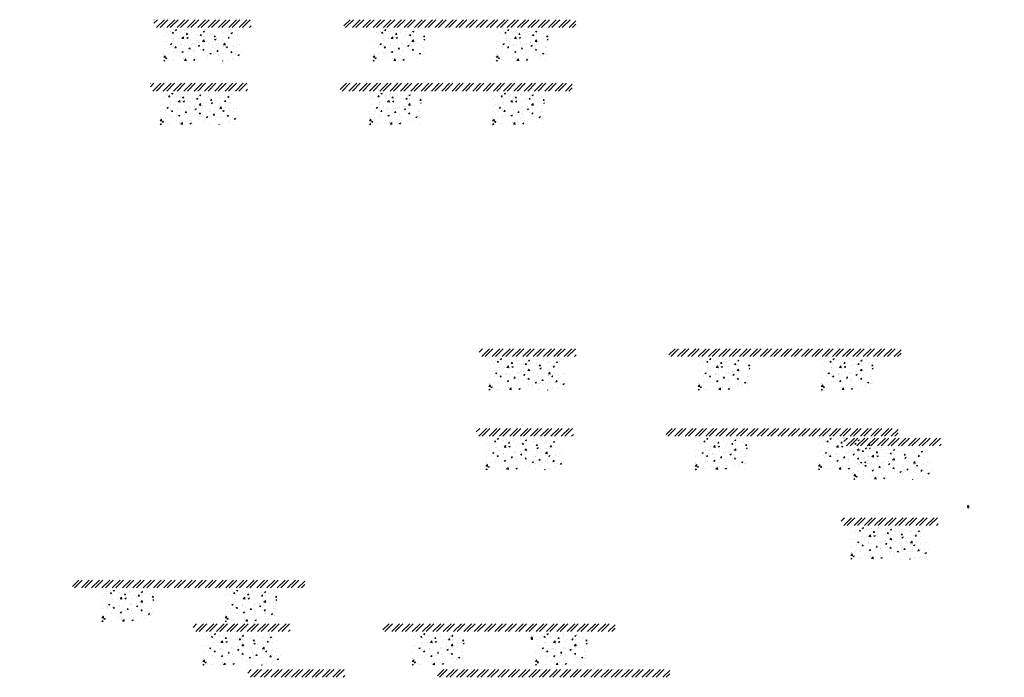
# Model space of a CAD drawing. Units: millimetres. Extents: x -26077 to 431651, y -66327 to 142901.
# Drawn here: x 235827 to 243421, y 49145 to 54215 of the extents above; entities that cross this region are included whole.
import ezdxf

# ---------------------------------------------------------------- set-up
doc = ezdxf.new("R2010")
doc.units = ezdxf.units.MM
doc.header["$MEASUREMENT"] = 0
doc.linetypes.add('CENTER', pattern=[2, 1.25, -0.25, 0.25, -0.25])
doc.linetypes.add('DASHED2', pattern=[0.375, 0.25, -0.125])
doc.layers.add('Footings', color=7, linetype='Continuous', lineweight=13)
doc.layers.add('TABLE LEG FRAME', color=7, linetype='Continuous', lineweight=18)
pattern_1 = [(45, (132906.98802, 64546.62911), (-0.08838834765, 0.08838834765), [])]
pattern_2 = [(45, (129542.47384, 63529.03507), (-0.08838834765, 0.08838834765), [])]

msp = doc.modelspace()

# ---------------------------------------------------------------- hatches: boundary and pattern name
at = {"layer": 'Footings', "linetype": 'DASHED2'}
h = msp.add_hatch(dxfattribs=at)
h.set_pattern_fill('ANSI32', color=256, scale=150)
h.set_pattern_definition([(45, (235278.68, 49210.417), (-39.77476, 39.77476), []), (45, (235305.2, 49210.417), (-39.77476, 39.77476), [])])
h.paths.add_polyline_path([(237162.23, 54215.42), (236862.23, 54215.42), (236862.23, 54155.42), (237162.23, 54155.42)])
h.paths.add_polyline_path([(237312.23, 54215.42), (237162.23, 54215.42), (237162.23, 54155.42), (237312.23, 54155.42)])
h.paths.add_polyline_path([(237612.23, 54215.42), (237312.23, 54215.42), (237312.23, 54155.42), (237612.23, 54155.42)])
h.paths.add_polyline_path([(238751.98, 54215.42), (238326.98, 54215.42), (238326.98, 54155.42), (238751.98, 54155.42)])
h.paths.add_polyline_path([(239701.98, 54215.42), (239621.98, 54215.42), (238751.98, 54215.42), (238751.98, 54155.42), (239701.98, 54155.42)])
h.paths.add_polyline_path([(240116.98, 54215.42), (239701.98, 54215.42), (239701.98, 54155.42), (240116.98, 54155.42)])
at = {"layer": 'Footings', "linetype": 'CENTER'}
h = msp.add_hatch(dxfattribs=at)
h.set_pattern_fill('AR-CONC', color=256, scale=15)
h.set_pattern_definition([(50, (236937.23, 53895.42), (107.589, -9.413), [11.25, -123.75]), (355, (236937.23, 53895.42), (-20.813, 112.829), [9, -99]), (100.451, (236946.2, 53894.63), (86.776, 103.416), [9.561, -105.171]), (46.184, (236937.23, 53925.42), (160.086, -24.828), [16.875, -185.625]), (96.636, (236950.57, 53923.35), (140.2, 146.118), [14.34, -157.757]), (351.184, (236937.23, 53925.42), (140.2, 146.118), [13.5, -148.5]), (21, (236952.23, 53917.92), (89.536, -60.393), [11.25, -123.75]), (326, (236952.23, 53917.92), (36.497, 108.773), [9, -99]), (71.451, (236959.7, 53912.89), (126.033, 48.38), [9.561, -105.171]), (37.5, (236937.234, 53895.418), (1.824, 49.934), [0, -97.8, 0, -100.5, 0, -99.375]), (7.5, (236937.234, 53895.42), (39.4604, 59.1618), [0, -57.3, 0, -95.55, 0, -37.875]), (327.5, (236903.784, 53895.418), (80.0734, -3.3832), [0, -37.5, 0, -117, 0, -155.25]), (317.5, (236888.784, 53895.42), (87.478, 15.016), [0, -48.75, 0, -77.7, 0, -110.25])])
h.paths.add_polyline_path([(236937.23, 54145.42), (236937.23, 53895.42), (237537.23, 53895.42), (237537.23, 54145.42)])
h = msp.add_hatch(dxfattribs=at)
h.set_pattern_fill('AR-CONC', color=256, scale=15)
h.set_pattern_definition([(50, (238551.98, 53895.42), (107.589, -9.413), [11.25, -123.75]), (355, (238551.98, 53895.42), (-20.813, 112.83), [9, -99]), (100.451, (238560.95, 53894.63), (86.776, 103.416), [9.56, -105.171]), (46.184, (238551.98, 53925.42), (160.086, -24.828), [16.875, -185.625]), (96.636, (238565.32, 53923.35), (140.2, 146.12), [14.34, -157.757]), (351.184, (238551.98, 53925.42), (140.2, 146.12), [13.5, -148.5]), (21, (238566.98, 53917.92), (89.536, -60.393), [11.25, -123.75]), (326, (238566.98, 53917.92), (36.497, 108.773), [9, -99]), (71.451, (238574.45, 53912.89), (126.033, 48.38), [9.56, -105.171]), (37.5, (238551.984, 53895.418), (1.824, 49.934), [0, -97.8, 0, -100.5, 0, -99.375]), (7.5, (238551.984, 53895.42), (39.4604, 59.162), [0, -57.3, 0, -95.55, 0, -37.875]), (327.5, (238518.534, 53895.418), (80.0734, -3.3832), [0, -37.5, 0, -117, 0, -155.25]), (317.5, (238503.534, 53895.42), (87.478, 15.016), [0, -48.75, 0, -77.7, 0, -110.25])])
h.paths.add_polyline_path([(238551.98, 53895.42), (238951.98, 53895.42), (238951.98, 54145.42), (238551.98, 54145.42)])
h = msp.add_hatch(dxfattribs=at)
h.set_pattern_fill('AR-CONC', color=256, scale=15)
h.set_pattern_definition([(50, (239501.98, 53895.42), (107.589, -9.413), [11.25, -123.75]), (355, (239501.98, 53895.42), (-20.813, 112.83), [9, -99]), (100.451, (239510.95, 53894.63), (86.776, 103.416), [9.56, -105.171]), (46.184, (239501.98, 53925.42), (160.086, -24.828), [16.875, -185.625]), (96.636, (239515.32, 53923.35), (140.2, 146.12), [14.34, -157.757]), (351.184, (239501.98, 53925.42), (140.2, 146.12), [13.5, -148.5]), (21, (239516.98, 53917.92), (89.536, -60.393), [11.25, -123.75]), (326, (239516.98, 53917.92), (36.497, 108.773), [9, -99]), (71.451, (239524.45, 53912.89), (126.033, 48.38), [9.56, -105.171]), (37.5, (239501.984, 53895.418), (1.824, 49.934), [0, -97.8, 0, -100.5, 0, -99.375]), (7.5, (239501.984, 53895.42), (39.4604, 59.162), [0, -57.3, 0, -95.55, 0, -37.875]), (327.5, (239468.534, 53895.418), (80.0734, -3.3832), [0, -37.5, 0, -117, 0, -155.25]), (317.5, (239453.534, 53895.42), (87.478, 15.016), [0, -48.75, 0, -77.7, 0, -110.25])])
h.paths.add_polyline_path([(239501.98, 53895.42), (239901.98, 53895.42), (239901.98, 54145.42), (239501.98, 54145.42)])
at = {"layer": 'Footings', "linetype": 'DASHED2'}
h = msp.add_hatch(dxfattribs=at)
h.set_pattern_fill('ANSI32', color=256, scale=150)
h.set_pattern_definition([(45, (235251.03, 48720.094), (-39.77476, 39.77476), []), (45, (235277.546, 48720.094), (-39.77476, 39.77476), [])])
h.paths.add_polyline_path([(237134.58, 53725.1), (236834.58, 53725.1), (236834.58, 53665.1), (237134.58, 53665.1)])
h.paths.add_polyline_path([(237284.58, 53725.1), (237134.58, 53725.1), (237134.58, 53665.1), (237284.58, 53665.1)])
h.paths.add_polyline_path([(237584.58, 53725.1), (237284.58, 53725.1), (237284.58, 53665.1), (237584.58, 53665.1)])
h.paths.add_polyline_path([(238724.33, 53725.1), (238299.33, 53725.1), (238299.33, 53665.1), (238724.33, 53665.1)])
h.paths.add_polyline_path([(239674.33, 53725.1), (239594.33, 53725.1), (238724.33, 53725.1), (238724.33, 53665.1), (239674.33, 53665.1)])
h.paths.add_polyline_path([(240089.33, 53725.1), (239674.33, 53725.1), (239674.33, 53665.1), (240089.33, 53665.1)])
at = {"layer": 'Footings', "linetype": 'CENTER'}
h = msp.add_hatch(dxfattribs=at)
h.set_pattern_fill('AR-CONC', color=256, scale=15)
h.set_pattern_definition([(50, (236909.58, 53405.095), (107.589, -9.413), [11.25, -123.75]), (355, (236909.58, 53405.1), (-20.813, 112.829), [9, -99]), (100.451, (236918.55, 53404.31), (86.776, 103.416), [9.561, -105.171]), (46.184, (236909.58, 53435.1), (160.086, -24.828), [16.875, -185.625]), (96.636, (236922.92, 53433.03), (140.2, 146.118), [14.34, -157.757]), (351.184, (236909.58, 53435.1), (140.2, 146.118), [13.5, -148.5]), (21, (236924.58, 53427.595), (89.536, -60.393), [11.25, -123.75]), (326, (236924.58, 53427.6), (36.497, 108.773), [9, -99]), (71.451, (236932.04, 53422.56), (126.033, 48.38), [9.561, -105.171]), (37.5, (236909.58, 53405.095), (1.824, 49.934), [0, -97.8, 0, -100.5, 0, -99.375]), (7.5, (236909.58, 53405.095), (39.4604, 59.1618), [0, -57.3, 0, -95.55, 0, -37.875]), (327.5, (236876.13, 53405.095), (80.0734, -3.3832), [0, -37.5, 0, -117, 0, -155.25]), (317.5, (236861.13, 53405.095), (87.478, 15.016), [0, -48.75, 0, -77.7, 0, -110.25])])
h.paths.add_polyline_path([(236909.58, 53655.1), (236909.58, 53405.1), (237509.58, 53405.1), (237509.58, 53655.1)])
h = msp.add_hatch(dxfattribs=at)
h.set_pattern_fill('AR-CONC', color=256, scale=15)
h.set_pattern_definition([(50, (238524.33, 53405.095), (107.589, -9.413), [11.25, -123.75]), (355, (238524.33, 53405.1), (-20.813, 112.83), [9, -99]), (100.451, (238533.3, 53404.31), (86.776, 103.416), [9.56, -105.171]), (46.184, (238524.33, 53435.1), (160.086, -24.828), [16.875, -185.625]), (96.636, (238537.67, 53433.03), (140.2, 146.12), [14.34, -157.757]), (351.184, (238524.33, 53435.1), (140.2, 146.12), [13.5, -148.5]), (21, (238539.33, 53427.595), (89.536, -60.393), [11.25, -123.75]), (326, (238539.33, 53427.6), (36.497, 108.773), [9, -99]), (71.451, (238546.79, 53422.56), (126.033, 48.38), [9.56, -105.171]), (37.5, (238524.33, 53405.095), (1.824, 49.934), [0, -97.8, 0, -100.5, 0, -99.375]), (7.5, (238524.33, 53405.095), (39.4604, 59.162), [0, -57.3, 0, -95.55, 0, -37.875]), (327.5, (238490.88, 53405.095), (80.0734, -3.3832), [0, -37.5, 0, -117, 0, -155.25]), (317.5, (238475.88, 53405.095), (87.478, 15.016), [0, -48.75, 0, -77.7, 0, -110.25])])
h.paths.add_polyline_path([(238524.33, 53405.1), (238924.33, 53405.1), (238924.33, 53655.1), (238524.33, 53655.1)])
h = msp.add_hatch(dxfattribs=at)
h.set_pattern_fill('AR-CONC', color=256, scale=15)
h.set_pattern_definition([(50, (239474.33, 53405.095), (107.589, -9.413), [11.25, -123.75]), (355, (239474.33, 53405.1), (-20.813, 112.83), [9, -99]), (100.451, (239483.3, 53404.31), (86.776, 103.416), [9.56, -105.171]), (46.184, (239474.33, 53435.1), (160.086, -24.828), [16.875, -185.625]), (96.636, (239487.67, 53433.03), (140.2, 146.12), [14.34, -157.757]), (351.184, (239474.33, 53435.1), (140.2, 146.12), [13.5, -148.5]), (21, (239489.33, 53427.595), (89.536, -60.393), [11.25, -123.75]), (326, (239489.33, 53427.6), (36.497, 108.773), [9, -99]), (71.451, (239496.79, 53422.56), (126.033, 48.38), [9.56, -105.171]), (37.5, (239474.33, 53405.095), (1.824, 49.934), [0, -97.8, 0, -100.5, 0, -99.375]), (7.5, (239474.33, 53405.095), (39.4604, 59.162), [0, -57.3, 0, -95.55, 0, -37.875]), (327.5, (239440.88, 53405.095), (80.0734, -3.3832), [0, -37.5, 0, -117, 0, -155.25]), (317.5, (239425.88, 53405.095), (87.478, 15.016), [0, -48.75, 0, -77.7, 0, -110.25])])
h.paths.add_polyline_path([(239474.33, 53405.1), (239874.33, 53405.1), (239874.33, 53655.1), (239474.33, 53655.1)])
at = {"layer": 'Footings', "linetype": 'DASHED2'}
h = msp.add_hatch(dxfattribs=at)
h.set_pattern_fill('ANSI32', color=256, scale=150)
h.set_pattern_definition([(45, (237786.26, 46673.03), (-39.77476, 39.77476), []), (45, (237812.78, 46673.03), (-39.77476, 39.77476), [])])
h.paths.add_polyline_path([(239669.81, 51678.03), (239369.81, 51678.03), (239369.81, 51618.03), (239669.81, 51618.03)])
h.paths.add_polyline_path([(239819.81, 51678.03), (239669.81, 51678.03), (239669.81, 51618.03), (239819.81, 51618.03)])
h.paths.add_polyline_path([(240119.81, 51678.03), (239819.81, 51678.03), (239819.81, 51618.03), (240119.81, 51618.03)])
h.paths.add_polyline_path([(241259.56, 51678.03), (240834.56, 51678.03), (240834.56, 51618.03), (241259.56, 51618.03)])
h.paths.add_polyline_path([(242209.56, 51678.03), (242129.56, 51678.03), (241259.56, 51678.03), (241259.56, 51618.03), (242209.56, 51618.03)])
h.paths.add_polyline_path([(242624.56, 51678.03), (242209.56, 51678.03), (242209.56, 51618.03), (242624.56, 51618.03)])
at = {"layer": 'Footings', "linetype": 'CENTER'}
h = msp.add_hatch(dxfattribs=at)
h.set_pattern_fill('AR-CONC', color=256, scale=15)
h.set_pattern_definition([(50, (239444.81, 51358.03), (107.589, -9.413), [11.25, -123.75]), (355, (239444.81, 51358.03), (-20.813, 112.829), [9, -99]), (100.451, (239453.78, 51357.25), (86.776, 103.416), [9.561, -105.171]), (46.184, (239444.81, 51388.03), (160.086, -24.828), [16.875, -185.625]), (96.636, (239458.15, 51385.96), (140.2, 146.118), [14.34, -157.757]), (351.184, (239444.81, 51388.03), (140.2, 146.118), [13.5, -148.5]), (21, (239459.81, 51380.53), (89.536, -60.393), [11.25, -123.75]), (326, (239459.81, 51380.53), (36.497, 108.773), [9, -99]), (71.451, (239467.27, 51375.5), (126.033, 48.38), [9.561, -105.171]), (37.5, (239444.81, 51358.03), (1.824, 49.934), [0, -97.8, 0, -100.5, 0, -99.375]), (7.5, (239444.81, 51358.03), (39.4604, 59.1618), [0, -57.3, 0, -95.55, 0, -37.875]), (327.5, (239411.36, 51358.03), (80.0734, -3.3832), [0, -37.5, 0, -117, 0, -155.25]), (317.5, (239396.36, 51358.03), (87.478, 15.016), [0, -48.75, 0, -77.7, 0, -110.25])])
h.paths.add_polyline_path([(239444.81, 51608.03), (239444.81, 51358.03), (240044.81, 51358.03), (240044.81, 51608.03)])
h = msp.add_hatch(dxfattribs=at)
h.set_pattern_fill('AR-CONC', color=256, scale=15)
h.set_pattern_definition([(50, (241059.56, 51358.03), (107.589, -9.413), [11.25, -123.75]), (355, (241059.56, 51358.03), (-20.813, 112.83), [9, -99]), (100.451, (241068.53, 51357.25), (86.776, 103.416), [9.56, -105.171]), (46.184, (241059.56, 51388.03), (160.086, -24.828), [16.875, -185.625]), (96.636, (241072.9, 51385.96), (140.2, 146.12), [14.34, -157.757]), (351.184, (241059.56, 51388.03), (140.2, 146.12), [13.5, -148.5]), (21, (241074.56, 51380.53), (89.536, -60.393), [11.25, -123.75]), (326, (241074.56, 51380.53), (36.497, 108.773), [9, -99]), (71.451, (241082.02, 51375.5), (126.033, 48.38), [9.56, -105.171]), (37.5, (241059.56, 51358.03), (1.824, 49.934), [0, -97.8, 0, -100.5, 0, -99.375]), (7.5, (241059.56, 51358.03), (39.4604, 59.162), [0, -57.3, 0, -95.55, 0, -37.875]), (327.5, (241026.11, 51358.03), (80.0734, -3.3832), [0, -37.5, 0, -117, 0, -155.25]), (317.5, (241011.11, 51358.03), (87.478, 15.016), [0, -48.75, 0, -77.7, 0, -110.25])])
h.paths.add_polyline_path([(241059.56, 51358.03), (241459.56, 51358.03), (241459.56, 51608.03), (241059.56, 51608.03)])
h = msp.add_hatch(dxfattribs=at)
h.set_pattern_fill('AR-CONC', color=256, scale=15)
h.set_pattern_definition([(50, (242009.56, 51358.03), (107.589, -9.413), [11.25, -123.75]), (355, (242009.56, 51358.03), (-20.813, 112.83), [9, -99]), (100.451, (242018.53, 51357.25), (86.776, 103.416), [9.56, -105.171]), (46.184, (242009.56, 51388.03), (160.086, -24.828), [16.875, -185.625]), (96.636, (242022.9, 51385.96), (140.2, 146.12), [14.34, -157.757]), (351.184, (242009.56, 51388.03), (140.2, 146.12), [13.5, -148.5]), (21, (242024.56, 51380.53), (89.536, -60.393), [11.25, -123.75]), (326, (242024.56, 51380.53), (36.497, 108.773), [9, -99]), (71.451, (242032.02, 51375.5), (126.033, 48.38), [9.56, -105.171]), (37.5, (242009.56, 51358.03), (1.824, 49.934), [0, -97.8, 0, -100.5, 0, -99.375]), (7.5, (242009.56, 51358.03), (39.4604, 59.162), [0, -57.3, 0, -95.55, 0, -37.875]), (327.5, (241976.11, 51358.03), (80.0734, -3.3832), [0, -37.5, 0, -117, 0, -155.25]), (317.5, (241961.11, 51358.03), (87.478, 15.016), [0, -48.75, 0, -77.7, 0, -110.25])])
h.paths.add_polyline_path([(242009.56, 51358.03), (242409.56, 51358.03), (242409.56, 51608.03), (242009.56, 51608.03)])
at = {"layer": 'Footings', "linetype": 'DASHED2'}
h = msp.add_hatch(dxfattribs=at)
h.set_pattern_fill('ANSI32', color=256, scale=150)
h.set_pattern_definition([(45, (237763.81, 46058.73), (-39.77476, 39.77476), []), (45, (237790.33, 46058.73), (-39.77476, 39.77476), [])])
h.paths.add_polyline_path([(239647.36, 51063.73), (239347.36, 51063.73), (239347.36, 51003.73), (239647.36, 51003.73)])
h.paths.add_polyline_path([(239797.36, 51063.73), (239647.36, 51063.73), (239647.36, 51003.73), (239797.36, 51003.73)])
h.paths.add_polyline_path([(240097.36, 51063.73), (239797.36, 51063.73), (239797.36, 51003.73), (240097.36, 51003.73)])
h.paths.add_polyline_path([(241237.11, 51063.73), (240812.11, 51063.73), (240812.11, 51003.73), (241237.11, 51003.73)])
h.paths.add_polyline_path([(242187.11, 51063.73), (242107.11, 51063.73), (241237.11, 51063.73), (241237.11, 51003.73), (242187.11, 51003.73)])
h.paths.add_polyline_path([(242602.11, 51063.73), (242187.11, 51063.73), (242187.11, 51003.73), (242602.11, 51003.73)])
at = {"layer": 'Footings', "linetype": 'CENTER'}
h = msp.add_hatch(dxfattribs=at)
h.set_pattern_fill('AR-CONC', color=256, scale=15)
h.set_pattern_definition([(50, (239422.36, 50743.73), (107.589, -9.413), [11.25, -123.75]), (355, (239422.36, 50743.73), (-20.813, 112.829), [9, -99]), (100.451, (239431.33, 50742.94), (86.776, 103.416), [9.561, -105.171]), (46.184, (239422.36, 50773.73), (160.086, -24.828), [16.875, -185.625]), (96.636, (239435.7, 50771.66), (140.2, 146.118), [14.34, -157.757]), (351.184, (239422.36, 50773.73), (140.2, 146.118), [13.5, -148.5]), (21, (239437.36, 50766.23), (89.536, -60.393), [11.25, -123.75]), (326, (239437.36, 50766.23), (36.497, 108.773), [9, -99]), (71.451, (239444.82, 50761.2), (126.033, 48.38), [9.561, -105.171]), (37.5, (239422.362, 50743.73), (1.824, 49.934), [0, -97.8, 0, -100.5, 0, -99.375]), (7.5, (239422.36, 50743.73), (39.4604, 59.1618), [0, -57.3, 0, -95.55, 0, -37.875]), (327.5, (239388.912, 50743.73), (80.0734, -3.3832), [0, -37.5, 0, -117, 0, -155.25]), (317.5, (239373.91, 50743.73), (87.478, 15.016), [0, -48.75, 0, -77.7, 0, -110.25])])
h.paths.add_polyline_path([(239422.36, 50993.73), (239422.36, 50743.73), (240022.36, 50743.73), (240022.36, 50993.73)])
h = msp.add_hatch(dxfattribs=at)
h.set_pattern_fill('AR-CONC', color=256, scale=15)
h.set_pattern_definition([(50, (241037.11, 50743.73), (107.589, -9.413), [11.25, -123.75]), (355, (241037.11, 50743.73), (-20.813, 112.83), [9, -99]), (100.451, (241046.08, 50742.94), (86.776, 103.416), [9.56, -105.171]), (46.184, (241037.11, 50773.73), (160.086, -24.828), [16.875, -185.625]), (96.636, (241050.45, 50771.66), (140.2, 146.12), [14.34, -157.757]), (351.184, (241037.11, 50773.73), (140.2, 146.12), [13.5, -148.5]), (21, (241052.11, 50766.23), (89.536, -60.393), [11.25, -123.75]), (326, (241052.11, 50766.23), (36.497, 108.773), [9, -99]), (71.451, (241059.57, 50761.2), (126.033, 48.38), [9.56, -105.171]), (37.5, (241037.112, 50743.73), (1.824, 49.934), [0, -97.8, 0, -100.5, 0, -99.375]), (7.5, (241037.11, 50743.73), (39.4604, 59.162), [0, -57.3, 0, -95.55, 0, -37.875]), (327.5, (241003.662, 50743.73), (80.0734, -3.3832), [0, -37.5, 0, -117, 0, -155.25]), (317.5, (240988.66, 50743.73), (87.478, 15.016), [0, -48.75, 0, -77.7, 0, -110.25])])
h.paths.add_polyline_path([(241037.11, 50743.73), (241437.11, 50743.73), (241437.11, 50993.73), (241037.11, 50993.73)])
h = msp.add_hatch(dxfattribs=at)
h.set_pattern_fill('AR-CONC', color=256, scale=15)
h.set_pattern_definition([(50, (241987.11, 50743.73), (107.589, -9.413), [11.25, -123.75]), (355, (241987.11, 50743.73), (-20.813, 112.83), [9, -99]), (100.451, (241996.08, 50742.94), (86.776, 103.416), [9.56, -105.171]), (46.184, (241987.11, 50773.73), (160.086, -24.828), [16.875, -185.625]), (96.636, (242000.45, 50771.66), (140.2, 146.12), [14.34, -157.757]), (351.184, (241987.11, 50773.73), (140.2, 146.12), [13.5, -148.5]), (21, (242002.11, 50766.23), (89.536, -60.393), [11.25, -123.75]), (326, (242002.11, 50766.23), (36.497, 108.773), [9, -99]), (71.451, (242009.57, 50761.2), (126.033, 48.38), [9.56, -105.171]), (37.5, (241987.112, 50743.73), (1.824, 49.934), [0, -97.8, 0, -100.5, 0, -99.375]), (7.5, (241987.11, 50743.73), (39.4604, 59.162), [0, -57.3, 0, -95.55, 0, -37.875]), (327.5, (241953.662, 50743.73), (80.0734, -3.3832), [0, -37.5, 0, -117, 0, -155.25]), (317.5, (241938.66, 50743.73), (87.478, 15.016), [0, -48.75, 0, -77.7, 0, -110.25])])
h.paths.add_polyline_path([(241987.11, 50743.73), (242387.11, 50743.73), (242387.11, 50993.73), (241987.11, 50993.73)])
at = {"layer": 'Footings', "linetype": 'DASHED2'}
h = msp.add_hatch(dxfattribs=at)
h.set_pattern_fill('ANSI32', color=256, scale=150)
h.set_pattern_definition([(45, (240601.093, 45984.21), (-39.77476, 39.77476), []), (45, (240627.61, 45984.21), (-39.77476, 39.77476), [])])
h.paths.add_polyline_path([(242484.64, 50989.21), (242184.64, 50989.21), (242184.64, 50929.21), (242484.64, 50929.21)])
h.paths.add_polyline_path([(242634.64, 50989.21), (242484.64, 50989.21), (242484.64, 50929.21), (242634.64, 50929.21)])
h.paths.add_polyline_path([(242934.64, 50989.21), (242634.64, 50989.21), (242634.64, 50929.21), (242934.64, 50929.21)])
h.paths.add_polyline_path([(244074.39, 50989.21), (243649.39, 50989.21), (243649.39, 50929.21), (244074.39, 50929.21)])
h.paths.add_polyline_path([(245024.39, 50989.21), (244944.39, 50989.21), (244074.39, 50989.21), (244074.39, 50929.21), (245024.39, 50929.21)])
h.paths.add_polyline_path([(245439.39, 50989.21), (245024.39, 50989.21), (245024.39, 50929.21), (245439.39, 50929.21)])
at = {"layer": 'Footings', "linetype": 'CENTER'}
h = msp.add_hatch(dxfattribs=at)
h.set_pattern_fill('AR-CONC', color=256, scale=15)
h.set_pattern_definition([(50, (242259.64, 50669.21), (107.589, -9.413), [11.25, -123.75]), (355, (242259.64, 50669.21), (-20.813, 112.829), [9, -99]), (100.451, (242268.61, 50668.43), (86.776, 103.416), [9.561, -105.171]), (46.184, (242259.64, 50699.21), (160.086, -24.828), [16.875, -185.625]), (96.636, (242272.98, 50697.14), (140.2, 146.118), [14.34, -157.757]), (351.184, (242259.64, 50699.21), (140.2, 146.118), [13.5, -148.5]), (21, (242274.64, 50691.71), (89.536, -60.393), [11.25, -123.75]), (326, (242274.64, 50691.71), (36.497, 108.773), [9, -99]), (71.451, (242282.11, 50686.68), (126.033, 48.38), [9.561, -105.171]), (37.5, (242259.644, 50669.21), (1.824, 49.934), [0, -97.8, 0, -100.5, 0, -99.375]), (7.5, (242259.644, 50669.21), (39.4604, 59.1618), [0, -57.3, 0, -95.55, 0, -37.875]), (327.5, (242226.194, 50669.21), (80.0734, -3.3832), [0, -37.5, 0, -117, 0, -155.25]), (317.5, (242211.194, 50669.21), (87.478, 15.016), [0, -48.75, 0, -77.7, 0, -110.25])])
h.paths.add_polyline_path([(242259.64, 50919.21), (242259.64, 50669.21), (242859.64, 50669.21), (242859.64, 50919.21)])
at = {"layer": 'Footings', "linetype": 'DASHED2'}
h = msp.add_hatch(dxfattribs=at)
h.set_pattern_fill('ANSI32', color=256, scale=150)
h.set_pattern_definition([(45, (240578.643, 45369.91), (-39.77476, 39.77476), []), (45, (240605.16, 45369.91), (-39.77476, 39.77476), [])])
h.paths.add_polyline_path([(242462.19, 50374.91), (242162.19, 50374.91), (242162.19, 50314.91), (242462.19, 50314.91)])
h.paths.add_polyline_path([(242612.19, 50374.91), (242462.19, 50374.91), (242462.19, 50314.91), (242612.19, 50314.91)])
h.paths.add_polyline_path([(242912.19, 50374.91), (242612.19, 50374.91), (242612.19, 50314.91), (242912.19, 50314.91)])
h.paths.add_polyline_path([(244051.94, 50374.91), (243626.94, 50374.91), (243626.94, 50314.91), (244051.94, 50314.91)])
h.paths.add_polyline_path([(245001.94, 50374.91), (244921.94, 50374.91), (244051.94, 50374.91), (244051.94, 50314.91), (245001.94, 50314.91)])
h.paths.add_polyline_path([(245416.94, 50374.91), (245001.94, 50374.91), (245001.94, 50314.91), (245416.94, 50314.91)])
at = {"layer": 'Footings', "linetype": 'CENTER'}
h = msp.add_hatch(dxfattribs=at)
h.set_pattern_fill('AR-CONC', color=256, scale=15)
h.set_pattern_definition([(50, (242237.19, 50054.91), (107.589, -9.413), [11.25, -123.75]), (355, (242237.19, 50054.91), (-20.813, 112.829), [9, -99]), (100.451, (242246.16, 50054.12), (86.776, 103.416), [9.561, -105.171]), (46.184, (242237.2, 50084.91), (160.086, -24.828), [16.875, -185.625]), (96.636, (242250.53, 50082.84), (140.2, 146.118), [14.34, -157.757]), (351.184, (242237.2, 50084.91), (140.2, 146.118), [13.5, -148.5]), (21, (242252.19, 50077.41), (89.536, -60.393), [11.25, -123.75]), (326, (242252.19, 50077.41), (36.497, 108.773), [9, -99]), (71.451, (242259.66, 50072.38), (126.033, 48.38), [9.561, -105.171]), (37.5, (242237.194, 50054.91), (1.824, 49.934), [0, -97.8, 0, -100.5, 0, -99.375]), (7.5, (242237.194, 50054.91), (39.4604, 59.1618), [0, -57.3, 0, -95.55, 0, -37.875]), (327.5, (242203.744, 50054.91), (80.0734, -3.3832), [0, -37.5, 0, -117, 0, -155.25]), (317.5, (242188.744, 50054.91), (87.478, 15.016), [0, -48.75, 0, -77.7, 0, -110.25])])
h.paths.add_polyline_path([(242237.19, 50304.91), (242237.19, 50054.91), (242837.19, 50054.91), (242837.19, 50304.91)])
at = {"layer": 'Footings', "linetype": 'DASHED2'}
h = msp.add_hatch(dxfattribs=at)
h.set_pattern_fill('ANSI32', color=256, scale=150)
h.set_pattern_definition([(45, (233186.99, 44888.44), (-39.77476, 39.77476), []), (45, (233213.51, 44888.44), (-39.77476, 39.77476), [])])
h.paths.add_polyline_path([(235070.54, 49893.44), (234770.54, 49893.44), (234770.54, 49833.44), (235070.54, 49833.44)])
h.paths.add_polyline_path([(235220.54, 49893.44), (235070.54, 49893.44), (235070.54, 49833.44), (235220.54, 49833.44)])
h.paths.add_polyline_path([(235520.54, 49893.44), (235220.54, 49893.44), (235220.54, 49833.44), (235520.54, 49833.44)])
h.paths.add_polyline_path([(236660.29, 49893.44), (236235.29, 49893.44), (236235.29, 49833.44), (236660.29, 49833.44)])
h.paths.add_polyline_path([(237610.29, 49893.44), (237530.29, 49893.44), (236660.29, 49893.44), (236660.29, 49833.44), (237610.29, 49833.44)])
h.paths.add_polyline_path([(238025.29, 49893.44), (237610.29, 49893.44), (237610.29, 49833.44), (238025.29, 49833.44)])
at = {"layer": 'Footings', "linetype": 'CENTER'}
h = msp.add_hatch(dxfattribs=at)
h.set_pattern_fill('AR-CONC', color=256, scale=15)
h.set_pattern_definition([(50, (236460.29, 49573.44), (107.589, -9.413), [11.25, -123.75]), (355, (236460.29, 49573.44), (-20.813, 112.83), [9, -99]), (100.451, (236469.26, 49572.66), (86.776, 103.416), [9.56, -105.171]), (46.184, (236460.29, 49603.44), (160.086, -24.828), [16.875, -185.625]), (96.636, (236473.63, 49601.37), (140.2, 146.12), [14.34, -157.757]), (351.184, (236460.3, 49603.44), (140.2, 146.12), [13.5, -148.5]), (21, (236475.29, 49595.94), (89.536, -60.393), [11.25, -123.75]), (326, (236475.29, 49595.94), (36.497, 108.773), [9, -99]), (71.451, (236482.75, 49590.91), (126.033, 48.38), [9.56, -105.171]), (37.5, (236460.293, 49573.44), (1.824, 49.934), [0, -97.8, 0, -100.5, 0, -99.375]), (7.5, (236460.29, 49573.44), (39.4604, 59.162), [0, -57.3, 0, -95.55, 0, -37.875]), (327.5, (236426.843, 49573.44), (80.0734, -3.3832), [0, -37.5, 0, -117, 0, -155.25]), (317.5, (236411.84, 49573.44), (87.478, 15.016), [0, -48.75, 0, -77.7, 0, -110.25])])
h.paths.add_polyline_path([(236460.29, 49573.44), (236860.29, 49573.44), (236860.29, 49823.44), (236460.29, 49823.44)])
h = msp.add_hatch(dxfattribs=at)
h.set_pattern_fill('AR-CONC', color=256, scale=15)
h.set_pattern_definition([(50, (237410.29, 49573.44), (107.589, -9.413), [11.25, -123.75]), (355, (237410.29, 49573.44), (-20.813, 112.83), [9, -99]), (100.451, (237419.26, 49572.66), (86.776, 103.416), [9.56, -105.171]), (46.184, (237410.29, 49603.44), (160.086, -24.828), [16.875, -185.625]), (96.636, (237423.63, 49601.37), (140.2, 146.12), [14.34, -157.757]), (351.184, (237410.3, 49603.44), (140.2, 146.12), [13.5, -148.5]), (21, (237425.29, 49595.94), (89.536, -60.393), [11.25, -123.75]), (326, (237425.29, 49595.94), (36.497, 108.773), [9, -99]), (71.451, (237432.75, 49590.91), (126.033, 48.38), [9.56, -105.171]), (37.5, (237410.293, 49573.44), (1.824, 49.934), [0, -97.8, 0, -100.5, 0, -99.375]), (7.5, (237410.29, 49573.44), (39.4604, 59.162), [0, -57.3, 0, -95.55, 0, -37.875]), (327.5, (237376.843, 49573.44), (80.0734, -3.3832), [0, -37.5, 0, -117, 0, -155.25]), (317.5, (237361.84, 49573.44), (87.478, 15.016), [0, -48.75, 0, -77.7, 0, -110.25])])
h.paths.add_polyline_path([(237410.29, 49573.44), (237810.29, 49573.44), (237810.29, 49823.44), (237410.29, 49823.44)])
at = {"layer": 'Footings', "linetype": 'DASHED2'}
h = msp.add_hatch(dxfattribs=at)
h.set_pattern_fill('ANSI32', color=256, scale=150)
h.set_pattern_definition([(45, (235580.63, 44552.155), (-39.77476, 39.77476), []), (45, (235607.15, 44552.155), (-39.77476, 39.77476), [])])
h.paths.add_polyline_path([(237464.18, 49557.16), (237164.18, 49557.16), (237164.18, 49497.16), (237464.18, 49497.16)])
h.paths.add_polyline_path([(237614.18, 49557.16), (237464.18, 49557.16), (237464.18, 49497.16), (237614.18, 49497.16)])
h.paths.add_polyline_path([(237914.18, 49557.16), (237614.18, 49557.16), (237614.18, 49497.16), (237914.18, 49497.16)])
h.paths.add_polyline_path([(239053.93, 49557.16), (238628.93, 49557.16), (238628.93, 49497.16), (239053.93, 49497.16)])
h.paths.add_polyline_path([(240003.93, 49557.16), (239923.93, 49557.16), (239053.93, 49557.16), (239053.93, 49497.16), (240003.93, 49497.16)])
h.paths.add_polyline_path([(240418.93, 49557.16), (240003.93, 49557.16), (240003.93, 49497.16), (240418.93, 49497.16)])
at = {"layer": 'Footings', "linetype": 'CENTER'}
h = msp.add_hatch(dxfattribs=at)
h.set_pattern_fill('AR-CONC', color=256, scale=15)
h.set_pattern_definition([(50, (237239.18, 49237.16), (107.589, -9.413), [11.25, -123.75]), (355, (237239.18, 49237.16), (-20.813, 112.829), [9, -99]), (100.451, (237248.15, 49236.37), (86.776, 103.416), [9.561, -105.171]), (46.184, (237239.18, 49267.16), (160.086, -24.828), [16.875, -185.625]), (96.636, (237252.52, 49265.09), (140.2, 146.118), [14.34, -157.757]), (351.184, (237239.18, 49267.16), (140.2, 146.118), [13.5, -148.5]), (21, (237254.18, 49259.66), (89.536, -60.393), [11.25, -123.75]), (326, (237254.18, 49259.66), (36.497, 108.773), [9, -99]), (71.451, (237261.64, 49254.62), (126.033, 48.38), [9.561, -105.171]), (37.5, (237239.18, 49237.156), (1.824, 49.934), [0, -97.8, 0, -100.5, 0, -99.375]), (7.5, (237239.18, 49237.156), (39.4604, 59.1618), [0, -57.3, 0, -95.55, 0, -37.875]), (327.5, (237205.73, 49237.156), (80.0734, -3.3832), [0, -37.5, 0, -117, 0, -155.25]), (317.5, (237190.73, 49237.156), (87.478, 15.016), [0, -48.75, 0, -77.7, 0, -110.25])])
h.paths.add_polyline_path([(237239.18, 49487.16), (237239.18, 49237.16), (237839.18, 49237.16), (237839.18, 49487.16)])
h = msp.add_hatch(dxfattribs=at)
h.set_pattern_fill('AR-CONC', color=256, scale=15)
h.set_pattern_definition([(50, (238853.93, 49237.16), (107.589, -9.413), [11.25, -123.75]), (355, (238853.93, 49237.16), (-20.813, 112.83), [9, -99]), (100.451, (238862.9, 49236.37), (86.776, 103.416), [9.56, -105.171]), (46.184, (238853.93, 49267.16), (160.086, -24.828), [16.875, -185.625]), (96.636, (238867.27, 49265.09), (140.2, 146.12), [14.34, -157.757]), (351.184, (238853.93, 49267.16), (140.2, 146.12), [13.5, -148.5]), (21, (238868.93, 49259.66), (89.536, -60.393), [11.25, -123.75]), (326, (238868.93, 49259.66), (36.497, 108.773), [9, -99]), (71.451, (238876.39, 49254.62), (126.033, 48.38), [9.56, -105.171]), (37.5, (238853.93, 49237.156), (1.824, 49.934), [0, -97.8, 0, -100.5, 0, -99.375]), (7.5, (238853.93, 49237.156), (39.4604, 59.162), [0, -57.3, 0, -95.55, 0, -37.875]), (327.5, (238820.48, 49237.156), (80.0734, -3.3832), [0, -37.5, 0, -117, 0, -155.25]), (317.5, (238805.48, 49237.156), (87.478, 15.016), [0, -48.75, 0, -77.7, 0, -110.25])])
h.paths.add_polyline_path([(238853.93, 49237.16), (239253.93, 49237.16), (239253.93, 49487.16), (238853.93, 49487.16)])
h = msp.add_hatch(dxfattribs=at)
h.set_pattern_fill('AR-CONC', color=256, scale=15)
h.set_pattern_definition([(50, (239803.93, 49237.16), (107.589, -9.413), [11.25, -123.75]), (355, (239803.93, 49237.16), (-20.813, 112.83), [9, -99]), (100.451, (239812.9, 49236.37), (86.776, 103.416), [9.56, -105.171]), (46.184, (239803.93, 49267.16), (160.086, -24.828), [16.875, -185.625]), (96.636, (239817.27, 49265.09), (140.2, 146.12), [14.34, -157.757]), (351.184, (239803.93, 49267.16), (140.2, 146.12), [13.5, -148.5]), (21, (239818.93, 49259.66), (89.536, -60.393), [11.25, -123.75]), (326, (239818.93, 49259.66), (36.497, 108.773), [9, -99]), (71.451, (239826.39, 49254.62), (126.033, 48.38), [9.56, -105.171]), (37.5, (239803.93, 49237.156), (1.824, 49.934), [0, -97.8, 0, -100.5, 0, -99.375]), (7.5, (239803.93, 49237.156), (39.4604, 59.162), [0, -57.3, 0, -95.55, 0, -37.875]), (327.5, (239770.48, 49237.156), (80.0734, -3.3832), [0, -37.5, 0, -117, 0, -155.25]), (317.5, (239755.48, 49237.156), (87.478, 15.016), [0, -48.75, 0, -77.7, 0, -110.25])])
h.paths.add_polyline_path([(239803.93, 49237.16), (240203.93, 49237.16), (240203.93, 49487.16), (239803.93, 49487.16)])
at = {"layer": 'Footings', "linetype": 'DASHED2'}
h = msp.add_hatch(dxfattribs=at)
h.set_pattern_fill('ANSI32', color=256, scale=150)
h.set_pattern_definition([(45, (236001.824, 44199.62), (-39.77476, 39.77476), []), (45, (236028.34, 44199.62), (-39.77476, 39.77476), [])])
h.paths.add_polyline_path([(237885.37, 49204.62), (237585.37, 49204.62), (237585.37, 49144.62), (237885.37, 49144.62)])
h.paths.add_polyline_path([(238035.37, 49204.62), (237885.37, 49204.62), (237885.37, 49144.62), (238035.37, 49144.62)])
h.paths.add_polyline_path([(238335.37, 49204.62), (238035.37, 49204.62), (238035.37, 49144.62), (238335.37, 49144.62)])
h.paths.add_polyline_path([(239475.12, 49204.62), (239050.12, 49204.62), (239050.12, 49144.62), (239475.12, 49144.62)])
h.paths.add_polyline_path([(240425.12, 49204.62), (240345.12, 49204.62), (239475.12, 49204.62), (239475.12, 49144.62), (240425.12, 49144.62)])
h.paths.add_polyline_path([(240840.12, 49204.62), (240425.12, 49204.62), (240425.12, 49144.62), (240840.12, 49144.62)])
at = {"layer": 'TABLE LEG FRAME', "linetype": 'Continuous', "ltscale": 5}
h = msp.add_hatch(dxfattribs=at)
h.set_pattern_fill('ANSI31', color=256)
h.set_pattern_definition(pattern_1)
h.paths.add_polyline_path([(243146.75, 50470.6), (243136.75, 50470.6), (243136.75, 50452.6), (243146.75, 50452.6)])
h = msp.add_hatch(dxfattribs=at)
h.set_pattern_fill('ANSI31', color=256)
h.set_pattern_definition(pattern_1)
h.paths.add_polyline_path([(243146.75, 50470.6), (243136.75, 50470.6), (243136.75, 50452.6), (243146.75, 50452.6)])
h = msp.add_hatch(dxfattribs=at)
h.set_pattern_fill('ANSI31', color=256)
h.set_pattern_definition(pattern_2)
h.paths.add_polyline_path([(239782.24, 49453), (239772.24, 49453), (239772.24, 49435), (239782.24, 49435)])
h = msp.add_hatch(dxfattribs=at)
h.set_pattern_fill('ANSI31', color=256)
h.set_pattern_definition(pattern_2)
h.paths.add_polyline_path([(239782.24, 49453), (239772.24, 49453), (239772.24, 49435), (239782.24, 49435)])

doc.saveas('drawing.dxf')
